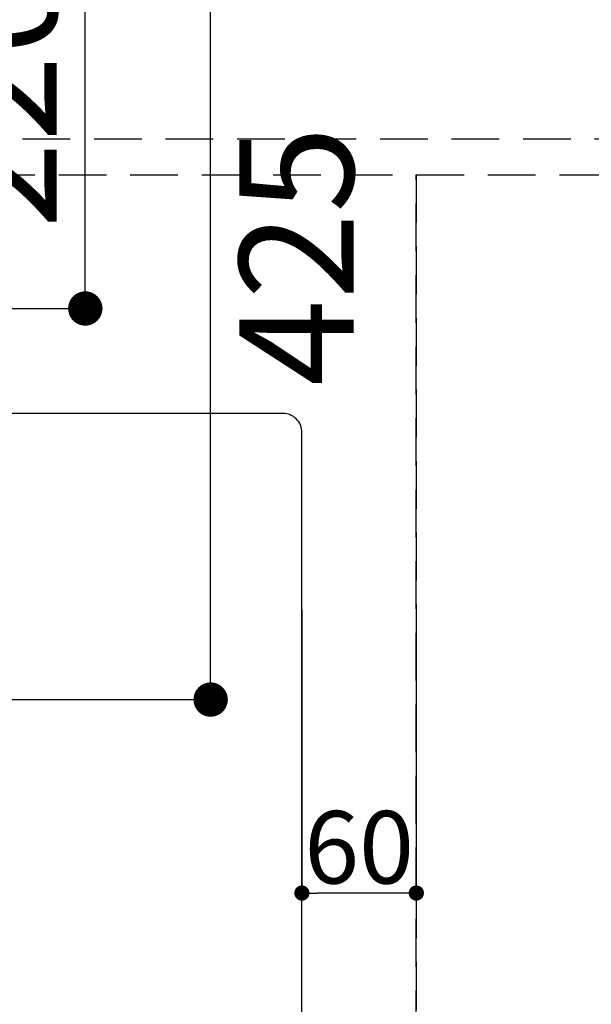
# Model space of a CAD drawing. Extents: x 55896 to 82369, y -33085 to -24215.
# Drawn here: x 71708 to 72008, y -26133 to -25617 of the extents above; entities that cross this region are included whole.
import ezdxf

# ---------------------------------------------------------------- set-up
doc = ezdxf.new("R2010")
doc.units = 0
doc.header["$LTSCALE"] = 50
doc.header["$MEASUREMENT"] = 0
doc.linetypes.add('DASHED', pattern=[0.75, 0.5, -0.25])
doc.linetypes.add('HIDDEN', pattern=[0.375, 0.25, -0.125])
doc.layers.get('0').update_dxf_attribs({"linetype": 'CONTINUOUS'})
doc.layers.get('DEFPOINTS').update_dxf_attribs({"color": 146, "linetype": 'CONTINUOUS'})
for name, color, linetype in [('121-キャビネット（中）', 253, 'HIDDEN'), ('126-甲板', 2, 'CONTINUOUS'), ('166-寸法B', 11, 'CONTINUOUS')]:
    doc.layers.add(name, color=color, linetype=linetype)
doc.styles.add('KH001', font='txt')
doc.dimstyles.new('KH1xx015', dxfattribs={"dimscale": 10, "dimtxt": 3.8, "dimasz": 0.8, "dimexe": 0.3, "dimexo": 1.2, "dimgap": 0.5, "dimtad": 3, "dimdec": 1, "dimdsep": 46, "dimlunit": 6, "dimtxsty": 'KH001', "dimblk": 'DOT', "dimcen": 1, "dimdle": 1, "dimclrd": 256, "dimclre": 256, "dimclrt": 256, "dimadec": 0, "dimazin": 0, "dimtfac": 1, "dimtdec": 1, "dimtix": 1, "dimtmove": 2, "dimatfit": 3, "dimldrblk": 'CLOSEDBLANK', "dimfxl": 1, "dimtolj": 1, "dimtzin": 0, "dimlwd": -1, "dimlwe": -1, "dimarcsym": 0})
doc.dimstyles.new('KH1xx030', dxfattribs={"dimscale": 30, "dimtxt": 2, "dimasz": 0.6, "dimexe": 0.3, "dimexo": 1.2, "dimgap": 0.5, "dimtad": 3, "dimdec": 1, "dimdsep": 46, "dimlunit": 6, "dimtxsty": 'KH001', "dimblk": 'DOT', "dimcen": 1, "dimdle": 1, "dimclrd": 256, "dimclre": 256, "dimclrt": 256, "dimadec": 0, "dimazin": 0, "dimtfac": 1, "dimtdec": 1, "dimtix": 1, "dimtmove": 2, "dimatfit": 3, "dimldrblk": 'CLOSEDBLANK', "dimfxl": 1, "dimtolj": 1, "dimtzin": 0, "dimlwd": -1, "dimlwe": -1, "dimarcsym": 0})

# ---------------------------------------------------------------- blocks, each defined once
blk = doc.blocks.new('_Dot')
at = {"color": 0, "linetype": 'ByBlock', "lineweight": -2}
blk.add_line((-0.5, 0), (-1, 0), dxfattribs=at)
at = {"color": 0, "linetype": 'ByBlock', "const_width": 0.5}
blk.add_lwpolyline([(-0.25, 0, 1), (0.25, 0, 1)], format="xyb", close=True, dxfattribs=at)
blk = doc.blocks.new('*D162')
at = {"layer": 'DEFPOINTS', "transparency": 16777216}
for p, q in [((71856.07, -25926.42), (71856.07, -26077.84)), ((71916.07, -25926.42), (71916.07, -26077.84)), ((71908.07, -26074.84), (71864.07, -26074.84))]:
    blk.add_line(p, q, dxfattribs=at)
at = {"layer": 'DEFPOINTS', "color": 0, "transparency": 16777216}
for p in [(71856.07, -25914.42), (71916.07, -25914.42), (71856.07, -26074.84)]:
    blk.add_point(p, dxfattribs=at)
at = {"layer": 'DEFPOINTS', "transparency": 16777216, "xscale": 8, "yscale": 8, "zscale": 8, "rotation": 180}
blk.add_blockref('_Dot', (71856.07, -26074.84), dxfattribs=at)
at = {"layer": 'DEFPOINTS', "transparency": 16777216, "xscale": 8, "yscale": 8, "zscale": 8}
blk.add_blockref('_Dot', (71916.07, -26074.84), dxfattribs=at)
at = {"layer": 'DEFPOINTS', "transparency": 16777216, "insert": (71886.07, -26050.84), "char_height": 38, "attachment_point": 5, "style": 'KH001'}
blk.add_mtext('\\A1;60', dxfattribs=at)
blk = doc.blocks.new('_ClosedBlank')
at = {"color": 0, "linetype": 'ByBlock', "lineweight": -2}
for p, q in [((-1, 0.167), (0, 0)), ((-1, 0.167), (-1, -0.167)), ((0, 0), (-1, -0.167))]:
    blk.add_line(p, q, dxfattribs=at)
blk = doc.blocks.new('*D169')
at = {"layer": '166-寸法B', "transparency": 16777216}
for p, q in [((71624.47, -25548.43), (71817.19, -25548.43)), ((71808.19, -25955.43), (71808.19, -25566.43)), ((71624.47, -25973.43), (71817.19, -25973.43))]:
    blk.add_line(p, q, dxfattribs=at)
at = {"layer": 'DEFPOINTS', "color": 0, "transparency": 16777216}
for p in [(71588.47, -25548.43), (71808.19, -25548.43), (71588.47, -25973.43)]:
    blk.add_point(p, dxfattribs=at)
at = {"layer": '166-寸法B', "transparency": 16777216, "xscale": 18, "yscale": 18, "zscale": 18}
for p, rotation in [((71808.19, -25548.43), 90), ((71808.19, -25973.43), 270)]:
    blk.add_blockref('_Dot', p, dxfattribs=dict(at, rotation=rotation))
at = {"layer": '166-寸法B', "transparency": 16777216, "insert": (71853.19, -25740.98), "char_height": 60, "attachment_point": 5, "rotation": 90, "style": 'KH001'}
blk.add_mtext('\\A1;425', dxfattribs=at)
blk = doc.blocks.new('*D170')
at = {"layer": '166-寸法B', "transparency": 16777216}
for p, q in [((71605.94, -25548.43), (71751.45, -25548.43)), ((71742.45, -25750.43), (71742.45, -25566.43)), ((71612.08, -25768.43), (71751.45, -25768.43))]:
    blk.add_line(p, q, dxfattribs=at)
at = {"layer": 'DEFPOINTS', "color": 0, "transparency": 16777216}
for p in [(71569.94, -25548.43), (71742.45, -25548.43), (71576.08, -25768.43)]:
    blk.add_point(p, dxfattribs=at)
at = {"layer": '166-寸法B', "transparency": 16777216, "xscale": 18, "yscale": 18, "zscale": 18}
for p, rotation in [((71742.45, -25548.43), 90), ((71742.45, -25768.43), 270)]:
    blk.add_blockref('_Dot', p, dxfattribs=dict(at, rotation=rotation))
at = {"layer": '166-寸法B', "transparency": 16777216, "insert": (71697.45, -25658.43), "char_height": 60, "attachment_point": 5, "rotation": 90, "style": 'KH001'}
blk.add_mtext('\\A1;220', dxfattribs=at)

msp = doc.modelspace()

# ---------------------------------------------------------------- linework, layer by layer
at = {"layer": '121-キャビネット（中）', "ltscale": 2}
msp.add_line((70847.07, -25679.43), (73116.07, -25679.43), dxfattribs=at)
at = {"layer": '126-甲板'}
msp.add_lwpolyline([(71846.07, -25823.43), (71066.07, -25823.43, 0.414214), (71056.07, -25833.43), (71056.07, -26248.43, 0.414214), (71066.07, -26258.43), (71846.07, -26258.43, 0.414214), (71856.07, -26248.43), (71856.07, -25833.43, 0.414214)], format="xyb", close=True, dxfattribs=at)
at = {"layer": 'DEFPOINTS', "linetype": 'DASHED'}
for points in [[(71916.07, -26338.43), (70866.07, -26338.43), (70866.07, -25698.43), (71916.07, -25698.43)], [(72366.07, -26338.43), (71916.07, -26338.43), (71916.07, -25698.43), (72366.07, -25698.43)]]:
    msp.add_lwpolyline(points, close=True, dxfattribs=at)

# ---------------------------------------------------------------- dimensions: what is measured, and where the dimension line sits
at = {"layer": '166-寸法B'}
dim = msp.add_linear_dim(base=(71742.45, -25548.43), p1=(71576.08, -25768.43), p2=(71569.94, -25548.43), angle=90, dimstyle='KH1xx030', dxfattribs=at)
dim.commit()
dim.dimension.update_dxf_attribs({"geometry": '*D170', "text_midpoint": (71697.45, -25658.43)})
dim = msp.add_linear_dim(base=(71808.19, -25548.43), p1=(71588.47, -25973.43), p2=(71588.47, -25548.43), angle=90, dimstyle='KH1xx030', dxfattribs=at)
dim.commit()
dim.dimension.update_dxf_attribs({"geometry": '*D169', "text_midpoint": (71853.19, -25740.98), "dimtype": 128})
at = {"layer": 'DEFPOINTS'}
dim = msp.add_linear_dim(base=(71856.07, -26074.84), p1=(71916.07, -25914.42), p2=(71856.07, -25914.42), angle=180, dimstyle='KH1xx015', dxfattribs=at)
dim.commit()
dim.dimension.update_dxf_attribs({"geometry": '*D162', "text_midpoint": (71886.07, -26050.84)})

doc.saveas('drawing.dxf')
